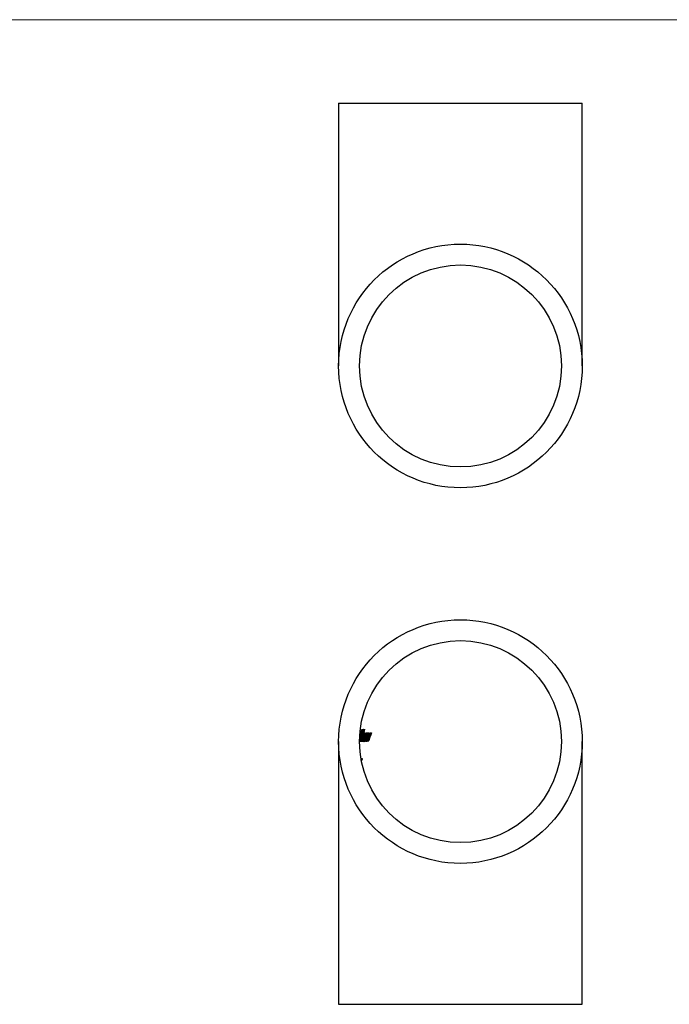
# Model space of a CAD drawing. Units: millimetres. Extents: x 5 to 292, y 5 to 205.
# Drawn here: x 77 to 149, y 96 to 205 of the extents above; entities that cross this region are included whole.
import ezdxf

# ---------------------------------------------------------------- set-up
doc = ezdxf.new("R2010")
doc.units = ezdxf.units.MM

msp = doc.modelspace()

# ---------------------------------------------------------------- linework, layer by layer
at = {"color": 7, "linetype": 'Continuous', "lineweight": 18}
msp.add_line((292, 205), (5, 205), dxfattribs=at)
at = {"color": 7, "linetype": 'Continuous', "lineweight": 25}
for p, q in [((111.98, 195.77), (111.98, 166.77)), ((111.98, 195.77), (125.43, 195.77)), ((125.43, 195.77), (138.88, 195.77)), ((138.88, 166.77), (138.88, 195.77)), ((114.63, 126.16), (114.65, 126.16)), ((114.75, 126.16), (114.78, 126.16)), ((114.83, 126.16), (114.86, 126.16)), ((114.98, 126.16), (115.03, 126.16)), ((115.2, 126.16), (115.26, 126.16)), ((115.45, 126.16), (115.51, 126.16)), ((111.98, 125.3), (111.98, 96.3)), ((114.5, 126.07), (114.5, 126.07)), ((114.74, 125.4), (114.79, 125.4)), ((114.84, 125.47), (114.86, 125.47)), ((115.04, 126.09), (115.07, 126.09)), ((115.3, 125.91), (115.32, 125.91)), ((115.37, 126.09), (115.39, 126.09)), ((138.88, 96.3), (138.88, 125.3)), ((114.52, 123.28), (114.5, 123.19)), ((114.5, 123.22), (114.51, 123.28)), ((111.98, 96.3), (125.43, 96.3)), ((125.43, 96.3), (138.88, 96.3))]:
    msp.add_line(p, q, dxfattribs=at)
at = {"color": 8, "linetype": 'Continuous', "lineweight": 25}
for p, q in [((114.79, 125.82), (114.81, 125.82)), ((115.17, 125.79), (115.19, 125.79)), ((115.41, 125.79), (115.44, 125.79))]:
    msp.add_line(p, q, dxfattribs=at)
at = {"color": 7, "linetype": 'Continuous', "lineweight": 25}
for centre, radius in [((125.43, 166.77), 13.45), ((125.43, 166.77), 11.15), ((125.43, 125.3), 13.45), ((125.43, 125.3), 11.15)]:
    msp.add_circle(centre, radius, dxfattribs=at)
for points, knots in [([(114.34, 125.3), (114.36, 125.52), (114.39, 125.74), (114.46, 126.18), (114.5, 126.4), (114.55, 126.62)], [0, 0, 0, 0, 0.5, 0.5, 1, 1, 1, 1]), ([(114.42, 125.3), (114.45, 125.53), (114.49, 125.75), (114.59, 126.21), (114.64, 126.43), (114.7, 126.66)], [0, 0, 0, 0, 0.5, 0.5, 1, 1, 1, 1]), ([(114.71, 126.66), (114.65, 126.43), (114.6, 126.21), (114.5, 125.75), (114.46, 125.53), (114.43, 125.3)], [0, 0, 0, 0, 0.5, 0.5, 1, 1, 1, 1]), ([(114.43, 125.78), (114.44, 125.84), (114.45, 125.9), (114.47, 126.01), (114.48, 126.06), (114.49, 126.1)], [0, 0, 0, 0, 0.5, 0.5, 1, 1, 1, 1]), ([(114.54, 126.09), (114.53, 126.04), (114.53, 125.99), (114.5, 125.88), (114.49, 125.82), (114.48, 125.76)], [0, 0, 0, 0, 0.5, 0.5, 1, 1, 1, 1]), ([(114.49, 126.1), (114.5, 126.13), (114.51, 126.16), (114.52, 126.2), (114.53, 126.22), (114.54, 126.25), (114.54, 126.27), (114.55, 126.28), (114.55, 126.28), (114.56, 126.28)], [0, 0, 0, 0, 0.25, 0.25, 0.5, 0.5, 0.75, 0.75, 1, 1, 1, 1]), ([(114.53, 126.16), (114.53, 126.16), (114.52, 126.16), (114.51, 126.13), (114.5, 126.1), (114.5, 126.07)], [0, 0, 0, 0, 0.5, 0.5, 1, 1, 1, 1]), ([(114.5, 125.88), (114.5, 125.92), (114.51, 125.96), (114.52, 126.03), (114.53, 126.06), (114.54, 126.14), (114.54, 126.16), (114.53, 126.16)], [0, 0, 0, 0, 0.25, 0.25, 0.5, 0.5, 1, 1, 1, 1]), ([(114.84, 126.66), (114.78, 126.43), (114.71, 126.21), (114.6, 125.75), (114.55, 125.53), (114.51, 125.3)], [0, 0, 0, 0, 0.5, 0.5, 1, 1, 1, 1]), ([(114.53, 125.79), (114.54, 125.85), (114.56, 125.92), (114.59, 126.04), (114.6, 126.09), (114.63, 126.18), (114.64, 126.22), (114.66, 126.26), (114.67, 126.27), (114.68, 126.28), (114.68, 126.28), (114.68, 126.28)], [0, 0, 0, 0, 0.25, 0.25, 0.5, 0.5, 0.75, 0.75, 0.875, 0.875, 1, 1, 1, 1]), ([(114.53, 125.3), (114.56, 125.46), (114.6, 125.62), (114.67, 125.95), (114.72, 126.11), (114.76, 126.27)], [0, 0, 0, 0, 0.5, 0.5, 1, 1, 1, 1]), ([(114.56, 126.28), (114.56, 126.28), (114.56, 126.28), (114.56, 126.26), (114.56, 126.25), (114.56, 126.22), (114.56, 126.2), (114.55, 126.15), (114.55, 126.12), (114.54, 126.09)], [0, 0, 0, 0, 0.25, 0.25, 0.5, 0.5, 0.75, 0.75, 1, 1, 1, 1]), ([(114.65, 126.16), (114.65, 126.16), (114.64, 126.16), (114.63, 126.12), (114.61, 126.09), (114.59, 126.02), (114.58, 125.98), (114.56, 125.89), (114.55, 125.84), (114.54, 125.78)], [0, 0, 0, 0, 0.25, 0.25, 0.5, 0.5, 0.75, 0.75, 1, 1, 1, 1]), ([(114.6, 125.78), (114.61, 125.83), (114.62, 125.88), (114.64, 125.98), (114.65, 126.02), (114.66, 126.09), (114.66, 126.12), (114.66, 126.16), (114.66, 126.16), (114.65, 126.16)], [0, 0, 0, 0, 0.25, 0.25, 0.5, 0.5, 0.75, 0.75, 1, 1, 1, 1]), ([(114.78, 126.16), (114.78, 126.16), (114.77, 126.16), (114.76, 126.15), (114.76, 126.13), (114.74, 126.09), (114.72, 126.06), (114.7, 125.97), (114.68, 125.91), (114.65, 125.81), (114.64, 125.76), (114.63, 125.71)], [0, 0, 0, 0, 0.125, 0.125, 0.25, 0.25, 0.5, 0.5, 0.75, 0.75, 1, 1, 1, 1]), ([(114.68, 126.28), (114.69, 126.28), (114.69, 126.28), (114.69, 126.26), (114.69, 126.25), (114.69, 126.21), (114.69, 126.19), (114.68, 126.14), (114.68, 126.11), (114.67, 126.08)], [0, 0, 0, 0, 0.25, 0.25, 0.5, 0.5, 0.75, 0.75, 1, 1, 1, 1]), ([(114.86, 126.16), (114.86, 126.16), (114.86, 126.16), (114.84, 126.14), (114.84, 126.13), (114.82, 126.09), (114.8, 126.05), (114.76, 125.95), (114.75, 125.89), (114.72, 125.79), (114.7, 125.73), (114.69, 125.68)], [0, 0, 0, 0, 0.125, 0.125, 0.25, 0.25, 0.5, 0.5, 0.75, 0.75, 1, 1, 1, 1]), ([(114.71, 125.79), (114.72, 125.83), (114.73, 125.87), (114.75, 125.95), (114.76, 125.99), (114.78, 126.07), (114.78, 126.11), (114.79, 126.15), (114.79, 126.16), (114.78, 126.16)], [0, 0, 0, 0, 0.25, 0.25, 0.5, 0.5, 0.75, 0.75, 1, 1, 1, 1]), ([(114.73, 126.1), (114.74, 126.12), (114.75, 126.15), (114.75, 126.17), (114.76, 126.18), (114.76, 126.19), (114.77, 126.21), (114.77, 126.22), (114.78, 126.22), (114.78, 126.23)], [0, 0, 0, 0, 0.0000981798, 0.0000981798, 0.0000981798, 0.0001482765, 0.0001482765, 0.0001482765, 0.0001990627, 0.0001990627, 0.0001990627, 0.0001990627]), ([(114.78, 126.23), (114.79, 126.25), (114.79, 126.26), (114.8, 126.27), (114.8, 126.27), (114.81, 126.28), (114.81, 126.28), (114.81, 126.28), (114.82, 126.28), (114.82, 126.28)], [0, 0, 0, 0, 0.0000860084, 0.0000860084, 0.0000860084, 0.0001475014, 0.0001475014, 0.0001475014, 0.0002102784, 0.0002102784, 0.0002102784, 0.0002102784]), ([(114.79, 126.05), (114.81, 126.11), (114.83, 126.17), (114.87, 126.24), (114.88, 126.25), (114.89, 126.28), (114.9, 126.28), (114.91, 126.28)], [0, 0, 0, 0, 0.5, 0.5, 0.75, 0.75, 1, 1, 1, 1]), ([(114.82, 126.28), (114.82, 126.28), (114.83, 126.28), (114.83, 126.26), (114.83, 126.24), (114.82, 126.2), (114.82, 126.17), (114.8, 126.11), (114.8, 126.08), (114.79, 126.05)], [0, 0, 0, 0, 0.25, 0.25, 0.5, 0.5, 0.75, 0.75, 1, 1, 1, 1]), ([(114.79, 125.82), (114.8, 125.86), (114.82, 125.9), (114.84, 125.98), (114.85, 126.02), (114.87, 126.09), (114.87, 126.12), (114.87, 126.16), (114.87, 126.16), (114.86, 126.16)], [0, 0, 0, 0, 0.25, 0.25, 0.5, 0.5, 0.75, 0.75, 1, 1, 1, 1]), ([(114.91, 126.28), (114.91, 126.28), (114.91, 126.28), (114.92, 126.27), (114.92, 126.26), (114.91, 126.22), (114.91, 126.18), (114.88, 126.08), (114.87, 126.03), (114.84, 125.93), (114.82, 125.88), (114.81, 125.82)], [0, 0, 0, 0, 0.125, 0.125, 0.25, 0.25, 0.5, 0.5, 0.75, 0.75, 1, 1, 1, 1]), ([(114.83, 125.79), (114.85, 125.85), (114.87, 125.92), (114.92, 126.04), (114.94, 126.09), (114.98, 126.18), (115.01, 126.22), (115.03, 126.26), (115.04, 126.27), (115.06, 126.28), (115.06, 126.28), (115.07, 126.28)], [0, 0, 0, 0, 0.25, 0.25, 0.5, 0.5, 0.75, 0.75, 0.875, 0.875, 1, 1, 1, 1]), ([(115.15, 126.27), (115.09, 126.11), (115.04, 125.95), (114.93, 125.62), (114.88, 125.46), (114.83, 125.3)], [0, 0, 0, 0, 0.5, 0.5, 1, 1, 1, 1]), ([(115.03, 126.16), (115.02, 126.16), (115.01, 126.16), (114.98, 126.12), (114.96, 126.09), (114.93, 126.02), (114.91, 125.98), (114.88, 125.89), (114.86, 125.84), (114.85, 125.78)], [0, 0, 0, 0, 0.25, 0.25, 0.5, 0.5, 0.75, 0.75, 1, 1, 1, 1]), ([(114.87, 125.3), (114.92, 125.46), (114.97, 125.62), (115.08, 125.95), (115.14, 126.11), (115.2, 126.27)], [0, 0, 0, 0, 0.5, 0.5, 1, 1, 1, 1]), ([(114.96, 125.78), (114.98, 125.83), (114.99, 125.88), (115.02, 125.97), (115.03, 126.02), (115.04, 126.09), (115.04, 126.12), (115.04, 126.16), (115.04, 126.16), (115.03, 126.16)], [0, 0, 0, 0, 0.25, 0.25, 0.5, 0.5, 0.75, 0.75, 1, 1, 1, 1]), ([(115.06, 125.3), (115.12, 125.46), (115.18, 125.62), (115.31, 125.95), (115.37, 126.11), (115.44, 126.27)], [0, 0, 0, 0, 0.5, 0.5, 1, 1, 1, 1]), ([(115.07, 126.28), (115.08, 126.28), (115.08, 126.28), (115.09, 126.26), (115.09, 126.25), (115.09, 126.22), (115.09, 126.2), (115.08, 126.15), (115.07, 126.12), (115.07, 126.09)], [0, 0, 0, 0, 0.25, 0.25, 0.5, 0.5, 0.75, 0.75, 1, 1, 1, 1]), ([(115.26, 126.16), (115.25, 126.16), (115.24, 126.16), (115.21, 126.13), (115.2, 126.11), (115.16, 126.04), (115.13, 125.98), (115.1, 125.91)], [0, 0, 0, 0, 0.25, 0.25, 0.5, 0.5, 1, 1, 1, 1]), ([(115.16, 126.09), (115.19, 126.15), (115.22, 126.2), (115.26, 126.25), (115.27, 126.26), (115.29, 126.28), (115.3, 126.28), (115.31, 126.28)], [0, 0, 0, 0, 0.5, 0.5, 0.75, 0.75, 1, 1, 1, 1]), ([(115.31, 126.28), (115.32, 126.28), (115.32, 126.28), (115.33, 126.27), (115.33, 126.26), (115.33, 126.21), (115.32, 126.17), (115.29, 126.07), (115.27, 126.02), (115.23, 125.9), (115.21, 125.85), (115.19, 125.79)], [0, 0, 0, 0, 0.125, 0.125, 0.25, 0.25, 0.5, 0.5, 0.75, 0.75, 1, 1, 1, 1]), ([(115.23, 125.97), (115.24, 126), (115.25, 126.03), (115.26, 126.08), (115.27, 126.1), (115.27, 126.13), (115.27, 126.15), (115.27, 126.16), (115.26, 126.16), (115.26, 126.16)], [0, 0, 0, 0, 0.25, 0.25, 0.5, 0.5, 0.75, 0.75, 1, 1, 1, 1]), ([(115.51, 126.16), (115.5, 126.16), (115.49, 126.16), (115.46, 126.13), (115.44, 126.11), (115.39, 126.04), (115.36, 125.98), (115.32, 125.91)], [0, 0, 0, 0, 0.25, 0.25, 0.5, 0.5, 1, 1, 1, 1]), ([(115.39, 126.09), (115.43, 126.15), (115.46, 126.2), (115.51, 126.25), (115.52, 126.26), (115.55, 126.28), (115.56, 126.28), (115.57, 126.28)], [0, 0, 0, 0, 0.5, 0.5, 0.75, 0.75, 1, 1, 1, 1]), ([(115.57, 126.28), (115.58, 126.28), (115.58, 126.28), (115.59, 126.27), (115.59, 126.26), (115.59, 126.21), (115.59, 126.17), (115.56, 126.07), (115.53, 126.01), (115.49, 125.9), (115.46, 125.85), (115.44, 125.79)], [0, 0, 0, 0, 0.125, 0.125, 0.25, 0.25, 0.5, 0.5, 0.75, 0.75, 1, 1, 1, 1]), ([(115.47, 126.16), (115.47, 126.18), (115.48, 126.2), (115.48, 126.21), (115.48, 126.21)], [0, 0, 0, 0, 0.715385, 1, 1, 1, 1]), ([(115.49, 125.97), (115.5, 126), (115.51, 126.03), (115.52, 126.08), (115.53, 126.1), (115.53, 126.13), (115.53, 126.15), (115.52, 126.16), (115.52, 126.16), (115.51, 126.16)], [0, 0, 0, 0, 0.25, 0.25, 0.5, 0.5, 0.75, 0.75, 1, 1, 1, 1]), ([(114.43, 125.94), (114.41, 125.84), (114.39, 125.73), (114.37, 125.51), (114.35, 125.41), (114.34, 125.3)], [0, 0, 0, 0, 0.5, 0.5, 1, 1, 1, 1]), ([(114.38, 125.28), (114.38, 125.28), (114.38, 125.29), (114.38, 125.34), (114.38, 125.38), (114.39, 125.47), (114.4, 125.53), (114.41, 125.62), (114.41, 125.65), (114.42, 125.72), (114.43, 125.75), (114.43, 125.78)], [0, 0, 0, 0, 0.25, 0.25, 0.5, 0.5, 0.75, 0.75, 0.875, 0.875, 1, 1, 1, 1]), ([(114.44, 125.55), (114.44, 125.51), (114.43, 125.47), (114.42, 125.4), (114.41, 125.37), (114.4, 125.33), (114.39, 125.31), (114.39, 125.29), (114.39, 125.28), (114.38, 125.28)], [0, 0, 0, 0, 0.25, 0.25, 0.5, 0.5, 0.75, 0.75, 1, 1, 1, 1]), ([(114.43, 125.76), (114.43, 125.71), (114.42, 125.67), (114.41, 125.58), (114.4, 125.54), (114.4, 125.47), (114.4, 125.44), (114.4, 125.41), (114.4, 125.4), (114.4, 125.4)], [0, 0, 0, 0, 0.25, 0.25, 0.5, 0.5, 0.75, 0.75, 1, 1, 1, 1]), ([(114.4, 125.4), (114.4, 125.4), (114.41, 125.42), (114.42, 125.47), (114.42, 125.49), (114.44, 125.55), (114.44, 125.58), (114.45, 125.6)], [0, 0, 0, 0, 0.5, 0.5, 0.75, 0.75, 1, 1, 1, 1]), ([(114.5, 126.07), (114.49, 126.05), (114.48, 126.02), (114.47, 125.95), (114.46, 125.91), (114.46, 125.88)], [0, 0, 0, 0, 0.5, 0.5, 1, 1, 1, 1]), ([(114.47, 125.28), (114.46, 125.28), (114.46, 125.29), (114.46, 125.34), (114.47, 125.38), (114.48, 125.48), (114.48, 125.53), (114.5, 125.65), (114.51, 125.72), (114.53, 125.79)], [0, 0, 0, 0, 0.25, 0.25, 0.5, 0.5, 0.75, 0.75, 1, 1, 1, 1]), ([(114.53, 125.47), (114.52, 125.44), (114.52, 125.41), (114.5, 125.36), (114.5, 125.34), (114.49, 125.31), (114.48, 125.3), (114.47, 125.29), (114.47, 125.28), (114.47, 125.28)], [0, 0, 0, 0, 0.25, 0.25, 0.5, 0.5, 0.75, 0.75, 1, 1, 1, 1]), ([(114.54, 125.78), (114.53, 125.73), (114.52, 125.68), (114.5, 125.59), (114.5, 125.55), (114.49, 125.48), (114.48, 125.45), (114.48, 125.41), (114.49, 125.4), (114.49, 125.4)], [0, 0, 0, 0, 0.25, 0.25, 0.5, 0.5, 0.75, 0.75, 1, 1, 1, 1]), ([(114.49, 125.4), (114.49, 125.4), (114.5, 125.41), (114.51, 125.45), (114.52, 125.47), (114.54, 125.54), (114.55, 125.59), (114.57, 125.68), (114.59, 125.73), (114.6, 125.78)], [0, 0, 0, 0, 0.25, 0.25, 0.5, 0.5, 0.75, 0.75, 1, 1, 1, 1]), ([(114.75, 125.28), (114.75, 125.28), (114.74, 125.29), (114.74, 125.35), (114.74, 125.38), (114.76, 125.48), (114.77, 125.53), (114.79, 125.66), (114.81, 125.72), (114.83, 125.79)], [0, 0, 0, 0, 0.25, 0.25, 0.5, 0.5, 0.75, 0.75, 1, 1, 1, 1]), ([(114.86, 125.47), (114.84, 125.41), (114.82, 125.36), (114.78, 125.3), (114.77, 125.28), (114.75, 125.28)], [0, 0, 0, 0, 0.5, 0.5, 1, 1, 1, 1]), ([(114.85, 125.78), (114.83, 125.74), (114.82, 125.69), (114.8, 125.59), (114.79, 125.55), (114.78, 125.48), (114.78, 125.45), (114.78, 125.41), (114.78, 125.4), (114.79, 125.4)], [0, 0, 0, 0, 0.25, 0.25, 0.5, 0.5, 0.75, 0.75, 1, 1, 1, 1]), ([(114.79, 125.4), (114.8, 125.4), (114.8, 125.41), (114.83, 125.45), (114.84, 125.48), (114.88, 125.55), (114.89, 125.59), (114.93, 125.68), (114.94, 125.73), (114.96, 125.78)], [0, 0, 0, 0, 0.25, 0.25, 0.5, 0.5, 0.75, 0.75, 1, 1, 1, 1]), ([(115.15, 125.75), (115.17, 125.79), (115.18, 125.83), (115.19, 125.86), (115.2, 125.88), (115.21, 125.9), (115.21, 125.92), (115.22, 125.94), (115.23, 125.96), (115.23, 125.97)], [0, 0, 0, 0, 0.000117257, 0.000117257, 0.000117257, 0.0001760645, 0.0001760645, 0.0001760645, 0.0002352252, 0.0002352252, 0.0002352252, 0.0002352252]), ([(115.4, 125.75), (115.41, 125.79), (115.43, 125.83), (115.44, 125.86), (115.45, 125.88), (115.46, 125.9), (115.46, 125.92), (115.47, 125.94), (115.48, 125.96), (115.49, 125.97)], [0, 0, 0, 0, 0.0001191556, 0.0001191556, 0.0001191556, 0.0001789099, 0.0001789099, 0.0001789099, 0.0002390173, 0.0002390173, 0.0002390173, 0.0002390173])]:
    msp.add_open_spline(points, degree=3, knots=knots, dxfattribs=at)
for points in [[(114.52, 126.49), (114.51, 126.42), (114.48, 126.28), (114.46, 126.15), (114.45, 126.08)], [(114.56, 126.49), (114.55, 126.49), (114.54, 126.49), (114.53, 126.49), (114.52, 126.49)], [(114.55, 126.62), (114.55, 126.62), (114.56, 126.62), (114.58, 126.62), (114.59, 126.62)], [(114.59, 126.62), (114.58, 126.6), (114.57, 126.55), (114.56, 126.51), (114.56, 126.49)], [(114.67, 126.08), (114.69, 126.18), (114.75, 126.37), (114.8, 126.56), (114.83, 126.66)], [(114.7, 126.66), (114.7, 126.66), (114.71, 126.66), (114.71, 126.66), (114.71, 126.66)], [(114.77, 126.27), (114.77, 126.24), (114.75, 126.18), (114.74, 126.13), (114.73, 126.1)], [(114.76, 126.27), (114.76, 126.27), (114.77, 126.27), (114.77, 126.27), (114.77, 126.27)], [(114.83, 126.66), (114.83, 126.66), (114.84, 126.66), (114.84, 126.66), (114.84, 126.66)], [(115.07, 126.09), (115.08, 126.12), (115.1, 126.18), (115.12, 126.24), (115.13, 126.27)], [(115.13, 126.27), (115.14, 126.27), (115.14, 126.27), (115.15, 126.27), (115.15, 126.27)], [(115.23, 126.27), (115.22, 126.24), (115.19, 126.18), (115.17, 126.12), (115.16, 126.09)], [(115.2, 126.27), (115.21, 126.27), (115.22, 126.27), (115.22, 126.27), (115.23, 126.27)], [(115.47, 126.27), (115.46, 126.24), (115.43, 126.18), (115.41, 126.12), (115.39, 126.09)], [(115.44, 126.27), (115.45, 126.27), (115.46, 126.27), (115.47, 126.27), (115.47, 126.27)], [(114.34, 125.3), (114.34, 125.3), (114.34, 125.3), (114.34, 125.3), (114.34, 125.3)], [(114.43, 125.3), (114.42, 125.3), (114.42, 125.3), (114.42, 125.3), (114.42, 125.3)], [(114.45, 125.94), (114.45, 125.94), (114.44, 125.94), (114.43, 125.94), (114.43, 125.94)], [(114.48, 125.76), (114.47, 125.76), (114.46, 125.76), (114.44, 125.76), (114.43, 125.76)], [(114.45, 125.6), (114.45, 125.59), (114.45, 125.57), (114.44, 125.55)], [(114.47, 126.08), (114.47, 126.06), (114.46, 126.01), (114.45, 125.97), (114.45, 125.94)], [(114.45, 126.08), (114.45, 126.08), (114.46, 126.08), (114.47, 126.08), (114.47, 126.08)], [(114.46, 125.88), (114.46, 125.88), (114.48, 125.88), (114.49, 125.88), (114.5, 125.88)], [(114.5, 125.3), (114.5, 125.33), (114.51, 125.38), (114.53, 125.44), (114.53, 125.47)], [(114.51, 125.3), (114.51, 125.3), (114.5, 125.3), (114.5, 125.3), (114.5, 125.3)], [(114.54, 125.3), (114.54, 125.3), (114.53, 125.3), (114.53, 125.3), (114.53, 125.3)], [(114.63, 125.71), (114.61, 125.64), (114.58, 125.5), (114.55, 125.37), (114.54, 125.3)], [(114.59, 125.3), (114.61, 125.38), (114.64, 125.55), (114.68, 125.71), (114.71, 125.79)], [(114.6, 125.3), (114.6, 125.3), (114.59, 125.3), (114.59, 125.3), (114.59, 125.3)], [(114.69, 125.68), (114.67, 125.61), (114.64, 125.49), (114.61, 125.36), (114.6, 125.3)], [(114.66, 125.3), (114.68, 125.39), (114.72, 125.56), (114.77, 125.74), (114.79, 125.82)], [(114.67, 125.3), (114.67, 125.3), (114.66, 125.3), (114.66, 125.3), (114.66, 125.3)], [(114.81, 125.82), (114.78, 125.74), (114.73, 125.56), (114.69, 125.39), (114.67, 125.3)], [(114.81, 125.3), (114.82, 125.33), (114.84, 125.38), (114.85, 125.44), (114.86, 125.47)], [(114.83, 125.3), (114.83, 125.3), (114.82, 125.3), (114.82, 125.3), (114.81, 125.3)], [(114.89, 125.3), (114.89, 125.3), (114.88, 125.3), (114.87, 125.3), (114.87, 125.3)], [(115, 125.65), (114.98, 125.59), (114.94, 125.47), (114.91, 125.36), (114.89, 125.3)], [(114.99, 125.3), (115.02, 125.38), (115.07, 125.53), (115.12, 125.68), (115.15, 125.75)], [(115.01, 125.3), (115.01, 125.3), (115, 125.3), (115, 125.3), (114.99, 125.3)], [(115.1, 125.91), (115.06, 125.82), (115.03, 125.74), (115, 125.65)], [(115.19, 125.79), (115.16, 125.71), (115.1, 125.55), (115.04, 125.38), (115.01, 125.3)], [(115.09, 125.3), (115.08, 125.3), (115.08, 125.3), (115.07, 125.3), (115.06, 125.3)], [(115.22, 125.65), (115.19, 125.59), (115.15, 125.47), (115.11, 125.36), (115.09, 125.3)], [(115.21, 125.3), (115.24, 125.38), (115.3, 125.53), (115.36, 125.68), (115.4, 125.75)], [(115.24, 125.3), (115.24, 125.3), (115.23, 125.3), (115.22, 125.3), (115.21, 125.3)], [(115.32, 125.91), (115.28, 125.82), (115.25, 125.74), (115.22, 125.65)], [(115.44, 125.79), (115.41, 125.71), (115.34, 125.55), (115.27, 125.38), (115.24, 125.3)], [(114.5, 123.42), (114.51, 123.42), (114.54, 123.42), (114.56, 123.42), (114.58, 123.42)], [(114.58, 123.42), (114.57, 123.39), (114.57, 123.35), (114.56, 123.3), (114.55, 123.28)]]:
    msp.add_open_spline(points, degree=3, dxfattribs=at)

doc.saveas('drawing.dxf')
